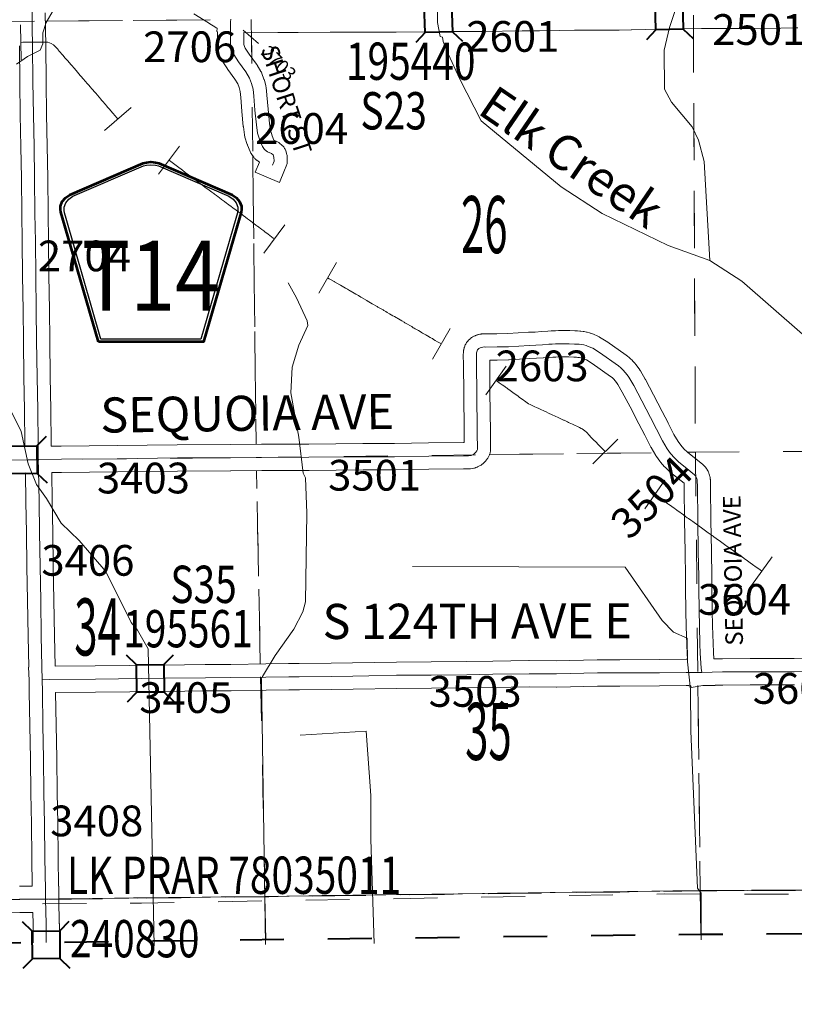
# Model space of a CAD drawing. Extents: x 4 to 48, y -39 to -5.
# Drawn here: x 30 to 31.8, y -34.1 to -31.8 of the extents above; entities that cross this region are included whole.
import ezdxf
from ezdxf.enums import TextEntityAlignment as Align

# ---------------------------------------------------------------- set-up
doc = ezdxf.new("R2010")
doc.units = ezdxf.units.MI
doc.header["$MEASUREMENT"] = 0
for name, pattern in [('DGN Style 1', [0.03005, 5e-05, -0.03]), ('DGN Style 2', [0.05, 0.03, -0.02]), ('DGN Style 7', [0.1, 0.045, -0.02, 0.015, -0.02])]:
    doc.linetypes.add(name, pattern=pattern)
for name, color, linetype, lineweight in [('tdCoClipBndry', 7, 'Continuous', 0), ('tdCoCoBndry', 1, 'DGN Style 7', 30), ('tdCoCoBndryPart', 1, 'DGN Style 7', 30), ('tdCoHydroRiver', 5, 'Continuous', 0), ('tdCoHydroTxtLg', 5, 'Continuous', 0), ('tdCoPipe', 7, 'Continuous', 13), ('tdCoSecRdNmbr', 1, 'Continuous', 13), ('tdCoSecRdTxt', 7, 'Continuous', 0), ('tdCoSecRteBand', 7, 'Continuous', 30), ('tdCoSecRteCL', 7, 'Continuous', 0), ('tdCoSectLine', 7, 'DGN Style 1', 13), ('tdCoSectLinePart', 7, 'DGN Style 1', 13), ('tdCoSectNmbr', 7, 'Continuous', 0), ('tdCoShieldCoRteHrd', 52, 'Continuous', 0), ('tdCoStrucSec', 7, 'Continuous', 40), ('tdCoStrucSecCoName', 7, 'Continuous', 0), ('tdCoStrucSecFHWANum', 7, 'Continuous', 0), ('tdCoSurfAsphalt', 2, 'Continuous', 0), ('tdCoSurfConc', 6, 'Continuous', 0), ('tdCoSurfEarth', 3, 'Continuous', 0), ('tdCoSurfGravel', 1, 'Continuous', 0), ('tdCoTwpBndryShd', 7, 'Continuous', 0), ('tdPICoBndry', 30, 'Continuous', 100)]:
    doc.layers.add(name, color=color, linetype=linetype, lineweight=lineweight)
doc.styles.add('Style-Century Gothic', font='GOTHIC.TTF')
doc.styles.add('Style-Trebuchet MS', font='trebucbd.ttf')
doc.styles.add('Style-Tw Cen MT', font='TCM_____.TTF')
doc.styles.add('Style-Tw Cen MT IF', font='TCMI____.TTF')

# ---------------------------------------------------------------- blocks, each defined once
blk = doc.blocks.new('Bridge-Small')
at = {"layer": 'tdCoStrucSec', "color": 7, "linetype": 'Continuous', "lineweight": 40}
for p, q in [((-0.0313, 0.0313), (-0.0534, 0.0534)), ((0.0313, 0.0313), (0.0534, 0.0534)), ((-0.0313, -0.0313), (-0.0534, -0.0534)), ((0.0313, -0.0313), (0.0534, -0.0534))]:
    blk.add_line(p, q, dxfattribs=at)
at = {"layer": 'tdCoStrucSec', "color": 7, "linetype": 'Continuous', "lineweight": 40, "flags": 128}
blk.add_lwpolyline([(-0.0313, 0.0313), (0.0313, 0.0313), (0.0313, -0.0313), (-0.0313, -0.0313), (-0.0313, 0.0313)], close=True, dxfattribs=at)
blk = doc.blocks.new('Shield_County_Route_14')
at = {"layer": 'tdCoShieldCoRteHrd', "color": 7, "linetype": 'Continuous', "lineweight": 53, "flags": 128}
blk.add_lwpolyline([(-0.1156, -0.1333), (-0.1975, 0.1496), (-0.2014, 0.1627), (-0.2021, 0.1686), (-0.2021, 0.1764), (-0.1979, 0.1867), (-0.1906, 0.1952), (-0.181, 0.2019), (-0.0138, 0.2742), (-0.0062, 0.2759), (0.0042, 0.2768), (0.0146, 0.2759), (0.0221, 0.2742), (0.1894, 0.2019), (0.199, 0.1952), (0.2063, 0.1867), (0.2105, 0.1764), (0.2105, 0.1686), (0.2098, 0.1627), (0.2059, 0.1496), (0.124, -0.1333), (-0.1156, -0.1333)], close=True, dxfattribs=at)
at = {"layer": 'tdCoShieldCoRteHrd', "color": 7, "linetype": 'Continuous', "lineweight": 30, "flags": 128}
blk.add_lwpolyline([(-0.1097, -0.127), (-0.1894, 0.1483), (-0.1932, 0.1609), (-0.1939, 0.1665), (-0.1939, 0.1741), (-0.1898, 0.184), (-0.1828, 0.1921), (-0.1736, 0.1985), (-0.013, 0.268), (-0.0058, 0.2695), (0.0042, 0.2704), (0.0142, 0.2695), (0.0214, 0.268), (0.182, 0.1985), (0.1912, 0.1921), (0.1982, 0.184), (0.2022, 0.1741), (0.2022, 0.1665), (0.2015, 0.1609), (0.1978, 0.1483), (0.1181, -0.127), (-0.1097, -0.127)], close=True, dxfattribs=at)
at = {"layer": 'tdCoShieldCoRteHrd', "color": 7, "linetype": 'Continuous', "lineweight": 0, "insert": (0.0042, -0.0624), "char_height": 0.16, "attachment_point": 8, "line_spacing_factor": 0.6, "style": 'Style-Trebuchet MS'}
blk.add_mtext('\\H1x;\\W0.84375;\\T1.010;T14', dxfattribs=at)

msp = doc.modelspace()

# ---------------------------------------------------------------- linework, layer by layer
at = {"layer": 'tdCoClipBndry', "color": 1, "linetype": 'DGN Style 2', "lineweight": 40, "flags": 128}
msp.add_lwpolyline([(13.7882, -34.0144), (10.8043, -34.0258), (8.9067, -34.0505), (8.8728, -34.045), (8.8427, -34.0283), (8.82, -34.0024), (8.8061, -33.9618), (8.7786, -32.9507), (8.7606, -31.938), (8.7623, -28.9238), (8.7711, -27.6142), (7.8298, -27.6303), (7.7958, -27.6217), (7.7668, -27.6018), (7.7465, -27.5732), (7.7369, -27.5305), (7.7394, -23.5304), (7.7341, -20.491), (7.7414, -15.4037), (7.7375, -11.4134), (7.7421, -9.4371), (7.7482, -9.4029), (7.7715, -9.3665), (7.7999, -9.3467), (7.8422, -9.3374), (9.8391, -9.3405), (10.788, -9.3347), (10.8474, -9.3407), (12.8317, -9.3487), (14.8062, -9.3371), (15.3044, -9.3424), (16.8072, -9.3377), (17.8022, -9.3398), (23.7961, -9.3147), (25.7991, -9.3117), (28.8023, -9.2915), (33.847, -9.2701), (34.8508, -9.2641), (35.8507, -9.25), (37.8546, -9.2318), (37.8889, -9.2376), (37.9191, -9.2547), (37.9458, -9.2889), (37.9555, -9.3311), (37.9757, -12.2875), (37.9777, -13.2891), (38.0132, -17.3431), (38.024, -20.3395), (38.0511, -24.3293), (38.0704, -26.3362), (38.0671, -27.2364), (38.4808, -27.2338), (38.5134, -27.2453), (38.5402, -27.2672), (38.5579, -27.297), (38.5639, -27.3223), (38.6005, -29.7211), (38.6225, -31.7217), (38.6288, -32.7192), (38.6482, -33.7196), (38.6395, -33.7623), (38.6199, -33.7913), (38.5835, -33.8151), (38.5491, -33.8215), (36.5375, -33.8386), (32.5968, -33.885), (31.5882, -33.8914), (28.6037, -33.9283), (25.9238, -33.951), (25.6367, -33.9456), (23.6316, -33.952), (22.6303, -33.9647), (18.6854, -33.9878), (15.684, -34.0174), (13.7882, -34.0144)], close=True, dxfattribs=at)
at = {"layer": 'tdCoCoBndry', "color": 1, "linetype": 'DGN Style 7', "lineweight": 30, "flags": 128}
msp.add_lwpolyline([(8.9054, -33.9505), (9.802, -33.9381), (10.8035, -33.9258), (11.7957, -33.923), (12.7915, -33.9204), (13.7881, -33.9144), (14.7846, -33.9187), (15.683, -33.9174), (16.683, -33.9053), (17.6803, -33.8978), (18.6846, -33.8878), (19.6853, -33.8821), (20.6893, -33.8739), (21.6311, -33.8694), (22.6297, -33.8648), (23.6308, -33.852), (24.6332, -33.8465), (25.6374, -33.8456), (25.8968, -33.8506), (25.9229, -33.8511), (26.6375, -33.8442), (27.6056, -33.835), (28.6029, -33.8283), (29.6025, -33.8167), (30.5956, -33.8046), (31.5873, -33.7915), (32.5956, -33.7851), (33.5448, -33.7751), (34.5314, -33.7634), (34.5569, -33.7632), (35.529, -33.7523), (35.5464, -33.752), (36.5365, -33.7387), (36.5466, -33.7386), (37.546, -33.7329), (38.5483, -33.7216)], dxfattribs=at)
at = {"layer": 'tdCoCoBndryPart', "color": 1, "linetype": 'DGN Style 7', "lineweight": 30, "flags": 128}
msp.add_lwpolyline([(30.1255, -33.8103), (30.5956, -33.8046), (31.5873, -33.7915), (32.0666, -33.7884)], dxfattribs=at)
at = {"layer": 'tdCoHydroRiver', "color": 5, "linetype": 'Continuous', "lineweight": 0, "flags": 128}
for points in [[(30.9878, -31.7049), (30.9886, -31.8138), (30.9951, -31.8454), (30.9998, -31.8469), (31.0015, -31.8564), (31.0127, -31.8847), (31.0399, -31.9429), (31.0879, -32.0373), (31.2704, -32.1876), (31.3639, -32.2486), (31.5144, -32.3218), (31.6093, -32.3559), (31.6822, -32.4028), (31.8203, -32.5234)], [(31.5452, -31.7391), (31.5174, -31.8246), (31.5051, -31.8767), (31.5057, -31.9651), (31.5217, -31.995), (31.5694, -32.0515), (31.5838, -32.0814), (31.5968, -32.1303), (31.6093, -32.3559)], [(30.0295, -31.9085), (30.0546, -31.891), (30.083, -31.8766), (30.0892, -31.8624), (30.089, -31.8371), (30.0967, -31.8134), (30.1186, -31.7769)], [(30.6484, -32.4064), (30.6675, -32.441), (30.6916, -32.4929), (30.6932, -32.504), (30.673, -32.5483), (30.6575, -32.5989), (30.6548, -32.6573), (30.6728, -32.7583), (30.6828, -32.8403), (30.6876, -32.8513), (30.6913, -32.9318), (30.6879, -33.1338), (30.6817, -33.156), (30.6615, -33.1956), (30.6192, -33.2558), (30.5896, -33.3034), (30.588, -33.3081), (30.5971, -33.9144)], [(30.3432, -33.9172), (30.3295, -33.2404), (30.3054, -33.1979), (30.291, -33.1806), (30.2331, -33.0642), (30.1724, -32.9936), (30.1311, -32.9544), (30.0976, -32.8978), (30.0753, -32.8664), (30.056, -32.8191), (30.0397, -32.7451), (30.0173, -32.6994)], [(31.5898, -33.9036), (31.5893, -33.7972), (31.5813, -33.7862), (31.5659, -33.428), (31.5652, -33.3333), (31.5585, -33.2702), (31.5581, -33.2165), (31.5265, -33.2025), (31.501, -33.1758), (31.4166, -33.0548), (30.932, -33.0533)], [(30.8441, -33.9117), (30.8368, -33.674), (30.8365, -33.5746), (30.8264, -33.428), (30.6757, -33.437)]]:
    msp.add_lwpolyline(points, dxfattribs=at)
at = {"layer": 'tdCoPipe', "color": 7, "linetype": 'Continuous', "lineweight": 0}
for p, q in [((30.0381, -31.8186), (30.0397, -31.8987)), ((30.2908, -32.0073), (30.2299, -32.0594)), ((30.401, -32.0951), (30.3528, -32.1592)), ((30.6411, -32.2745), (30.5933, -32.3388)), ((30.7583, -32.3603), (30.7183, -32.4298)), ((31.0175, -32.511), (30.9776, -32.5806)), ((31.1454, -32.5962), (31.099, -32.6616)), ((31.3994, -32.7627), (31.3427, -32.8193)), ((31.5072, -32.8559), (31.4612, -32.9216)), ((31.7513, -33.031), (31.7045, -33.0961))]:
    msp.add_line(p, q, dxfattribs=at)
at = {"layer": 'tdCoPipe', "color": 7, "linetype": 'Continuous', "lineweight": 0, "flags": 128}
for points in [[(30.2604, -32.0334), (30.2602, -32.0332), (30.258, -32.0308), (30.2541, -32.0262), (30.2492, -32.0204), (30.2483, -32.0194), (30.241, -32.0107), (30.2401, -32.0096), (30.2378, -32.007), (30.2345, -32.0033), (30.2319, -32.0001), (30.2306, -31.9987), (30.2266, -31.9941), (30.2233, -31.9902), (30.2217, -31.9883), (30.2178, -31.9839), (30.2136, -31.9789), (30.2098, -31.9745), (30.2056, -31.9698), (30.2037, -31.9677), (30.2014, -31.9648), (30.1969, -31.9598), (30.1941, -31.9564), (30.1929, -31.955), (30.1845, -31.9454), (30.1836, -31.9443), (30.1747, -31.934), (30.165, -31.9227), (30.1605, -31.9175), (30.1553, -31.9114), (30.1536, -31.9096), (30.1453, -31.9001), (30.144, -31.8986), (30.1396, -31.8936), (30.1357, -31.889), (30.1261, -31.8777), (30.1251, -31.8765), (30.1226, -31.8736), (30.1196, -31.8704), (30.114, -31.8647), (30.1081, -31.8614), (30.1011, -31.8585), (30.0938, -31.858), (30.0794, -31.8582), (30.0646, -31.8584), (30.0499, -31.8585), (30.044, -31.8586), (30.0389, -31.8587)], [(30.6172, -32.3067), (30.6144, -32.3046), (30.6028, -32.2959), (30.5956, -32.2905), (30.5929, -32.2884), (30.5881, -32.2849), (30.5846, -32.2821), (30.5824, -32.2805), (30.5808, -32.2793), (30.5794, -32.2784), (30.5749, -32.2749), (30.5705, -32.2715), (30.569, -32.2705), (30.5662, -32.2684), (30.5602, -32.264), (30.5578, -32.2621), (30.5561, -32.2608), (30.551, -32.2573), (30.5459, -32.2534), (30.5441, -32.252), (30.538, -32.2475), (30.5357, -32.2456), (30.5299, -32.2413), (30.5268, -32.239), (30.5253, -32.2379), (30.5225, -32.2357), (30.5186, -32.2327), (30.5133, -32.2289), (30.5105, -32.2268), (30.508, -32.2249), (30.503, -32.2212), (30.4964, -32.2164), (30.491, -32.2124), (30.489, -32.2109), (30.4852, -32.208), (30.4804, -32.2045), (30.4787, -32.2032), (30.4743, -32.1999), (30.4683, -32.1954), (30.4586, -32.1883), (30.4547, -32.1853), (30.4505, -32.1821), (30.4467, -32.1792), (30.4387, -32.1733), (30.4356, -32.1708), (30.4337, -32.1696), (30.431, -32.1676), (30.4235, -32.162), (30.4217, -32.1607), (30.4141, -32.155), (30.4129, -32.1542), (30.4036, -32.1471), (30.4021, -32.1462), (30.3933, -32.1394), (30.3902, -32.1371), (30.3783, -32.1282), (30.3769, -32.1271)], [(30.9975, -32.5458), (30.9934, -32.5434), (30.9902, -32.5416), (30.9888, -32.5408), (30.9838, -32.5378), (30.9798, -32.5355), (30.977, -32.5338), (30.9753, -32.5329), (30.9719, -32.5309), (30.9658, -32.5273), (30.9643, -32.5264), (30.962, -32.5251), (30.9549, -32.521), (30.9524, -32.5197), (30.9514, -32.5188), (30.9453, -32.5153), (30.9423, -32.5137), (30.9397, -32.5121), (30.9381, -32.5112), (30.9355, -32.5097), (30.9336, -32.5088), (30.9303, -32.5065), (30.9269, -32.5048), (30.919, -32.5001), (30.9147, -32.4975), (30.9125, -32.4964), (30.9074, -32.4933), (30.9037, -32.4912), (30.8907, -32.4837), (30.8872, -32.4815), (30.8794, -32.477), (30.8743, -32.4741), (30.8712, -32.4722), (30.8664, -32.4695), (30.8649, -32.4685), (30.8586, -32.4649), (30.853, -32.4617), (30.8514, -32.4607), (30.8398, -32.4541), (30.8287, -32.4476), (30.8276, -32.4469), (30.8153, -32.4397), (30.8142, -32.4391), (30.8084, -32.4358), (30.8023, -32.4323), (30.7988, -32.4302), (30.7896, -32.4247), (30.7883, -32.424), (30.7835, -32.4213), (30.7789, -32.4187), (30.7676, -32.4121), (30.7661, -32.4112), (30.7542, -32.4045), (30.7531, -32.4037), (30.7465, -32.3999), (30.7422, -32.3973), (30.7383, -32.395)], [(31.3711, -32.791), (31.3678, -32.7877), (31.3621, -32.7821), (31.3572, -32.7771), (31.3565, -32.7764), (31.3487, -32.7685), (31.3458, -32.7655), (31.3413, -32.761), (31.3384, -32.7579), (31.3353, -32.7547), (31.328, -32.7471), (31.3248, -32.744), (31.3187, -32.7395), (31.3162, -32.7382), (31.312, -32.7359), (31.3063, -32.7333), (31.3028, -32.7317), (31.2993, -32.7301), (31.2962, -32.7287), (31.2891, -32.7254), (31.2874, -32.7246), (31.2848, -32.7234), (31.2801, -32.7213), (31.2771, -32.7198), (31.2757, -32.7192), (31.2637, -32.7136), (31.2501, -32.7074), (31.2417, -32.7035), (31.2366, -32.7009), (31.2314, -32.6983), (31.2241, -32.695), (31.2198, -32.6931), (31.2142, -32.6905), (31.2106, -32.6888), (31.2077, -32.6875), (31.1997, -32.6838), (31.1964, -32.6821), (31.1898, -32.6776), (31.1872, -32.6757), (31.1848, -32.674), (31.1749, -32.6668), (31.1728, -32.6652), (31.1607, -32.6566), (31.1516, -32.6499), (31.1499, -32.6487), (31.1488, -32.6479), (31.1473, -32.6468), (31.1457, -32.6457), (31.1441, -32.6446), (31.1422, -32.6431), (31.1385, -32.6405), (31.1374, -32.6397), (31.1362, -32.6388), (31.1339, -32.6372), (31.1295, -32.6341), (31.1257, -32.6314), (31.1222, -32.6289)], [(31.7279, -33.0636), (31.7242, -33.0609), (31.712, -33.0522), (31.71, -33.0508), (31.6979, -33.0421), (31.6949, -33.0398), (31.6879, -33.0349), (31.6829, -33.0313), (31.6787, -33.0282), (31.6665, -33.0196), (31.6635, -33.0174), (31.6513, -33.0086), (31.6429, -33.0025), (31.6307, -32.9938), (31.629, -32.9926), (31.6185, -32.985), (31.617, -32.9839), (31.6057, -32.9759), (31.5936, -32.9672), (31.5821, -32.9591), (31.5703, -32.9504), (31.5664, -32.9477), (31.5611, -32.9438), (31.5581, -32.9417), (31.5542, -32.9389), (31.5492, -32.9354), (31.5441, -32.9317), (31.542, -32.9302), (31.5338, -32.9243), (31.5302, -32.9217), (31.5284, -32.9204), (31.5174, -32.9124), (31.5162, -32.9115), (31.5139, -32.9099), (31.5017, -32.9014), (31.4986, -32.8989), (31.4866, -32.8904), (31.4842, -32.8887)]]:
    msp.add_lwpolyline(points, dxfattribs=at)
at = {"layer": 'tdCoSecRdNmbr', "color": 7, "linetype": 'Continuous', "lineweight": 0}
msp.add_line((30.5812, -31.8615), (30.5461, -31.8308), dxfattribs=at)
at = {"layer": 'tdCoSecRteBand', "color": 7, "linetype": 'Continuous', "lineweight": 0, "flags": 128}
for points in [[(30.095, -31.7914), (30.096, -31.8659), (30.096, -31.866), (30.0969, -31.9486), (30.098, -32.0232), (30.0993, -32.0953), (30.0993, -32.0954), (30.1005, -32.1675), (30.1005, -32.1676), (30.1013, -32.2481), (30.1024, -32.3117), (30.1024, -32.3118), (30.1034, -32.3898), (30.1034, -32.3898), (30.1042, -32.4682), (30.1051, -32.538), (30.1064, -32.6207), (30.1064, -32.6207), (30.1076, -32.6954), (30.1076, -32.6955), (30.1084, -32.7728), (30.1085, -32.7788), (30.1086, -32.7789), (30.1312, -32.7786), (30.1313, -32.7786), (30.2588, -32.7773), (30.3955, -32.7755), (30.3958, -32.7755), (30.517, -32.7753), (30.5875, -32.7744), (30.5878, -32.7744), (30.6957, -32.7741), (30.8188, -32.773), (30.819, -32.773), (30.8907, -32.7728), (30.9683, -32.7715), (30.9684, -32.7715), (31.048, -32.7706), (31.0483, -32.7706), (31.0493, -32.7706), (31.0495, -32.7706), (31.0493, -32.7476), (31.0484, -32.6559), (31.0484, -32.6558), (31.048, -32.5957), (31.0476, -32.5685), (31.0476, -32.5681), (31.0477, -32.5666), (31.0478, -32.5643), (31.0478, -32.5638), (31.048, -32.5619), (31.0483, -32.56), (31.0484, -32.5596), (31.0489, -32.5574), (31.0492, -32.5558), (31.0498, -32.554), (31.0502, -32.5529), (31.051, -32.5508), (31.0513, -32.55), (31.0521, -32.5482), (31.053, -32.5465), (31.053, -32.5465), (31.0542, -32.5445), (31.0552, -32.5429), (31.0563, -32.5413), (31.0569, -32.5406), (31.0583, -32.5389), (31.059, -32.538), (31.0604, -32.5366), (31.0616, -32.5355), (31.0632, -32.5339), (31.0635, -32.5337), (31.065, -32.5325), (31.0666, -32.5314), (31.0682, -32.5303), (31.0688, -32.53), (31.0715, -32.5285), (31.0727, -32.5279), (31.0745, -32.5271), (31.0753, -32.5268), (31.0782, -32.5257), (31.0792, -32.5253), (31.0811, -32.5247), (31.0821, -32.5245), (31.0851, -32.5238), (31.086, -32.5236), (31.088, -32.5233), (31.0892, -32.5231), (31.0923, -32.5228), (31.093, -32.5228), (31.095, -32.5227), (31.0964, -32.5228), (31.0987, -32.5229), (31.1242, -32.5227), (31.149, -32.5223), (31.196, -32.5193), (31.1967, -32.5193), (31.2113, -32.5187), (31.2256, -32.5178), (31.2401, -32.5166), (31.2404, -32.5166), (31.2479, -32.5161), (31.2481, -32.5161), (31.2488, -32.516), (31.2563, -32.5157), (31.2573, -32.5157), (31.2645, -32.5156), (31.2762, -32.5154), (31.2769, -32.5153), (31.2774, -32.5153), (31.2893, -32.5155), (31.2905, -32.5156), (31.3016, -32.5162), (31.3061, -32.5162), (31.3062, -32.5162), (31.3081, -32.5162), (31.3134, -32.5166), (31.3135, -32.5166), (31.3155, -32.5167), (31.3208, -32.5174), (31.3208, -32.5174), (31.3227, -32.5178), (31.3228, -32.5178), (31.3281, -32.5188), (31.3299, -32.5193), (31.33, -32.5193), (31.3352, -32.5207), (31.337, -32.5213), (31.3372, -32.5213), (31.3423, -32.5231), (31.3439, -32.5237), (31.3444, -32.5239), (31.3544, -32.5283), (31.3557, -32.5289), (31.3574, -32.5298), (31.3581, -32.5302), (31.3734, -32.5396), (31.3744, -32.5402), (31.375, -32.5406), (31.4188, -32.5714), (31.4198, -32.5721), (31.421, -32.573), (31.4263, -32.5776), (31.4267, -32.5779), (31.4278, -32.5789), (31.4329, -32.5838), (31.4332, -32.5842), (31.4342, -32.5853), (31.439, -32.5905), (31.4392, -32.5908), (31.4402, -32.592), (31.4446, -32.5976), (31.4449, -32.5979), (31.4458, -32.5992), (31.4498, -32.605), (31.45, -32.6053), (31.451, -32.6069), (31.4511, -32.6071), (31.4619, -32.6261), (31.4624, -32.6269), (31.4807, -32.6615), (31.4808, -32.6617), (31.5006, -32.6999), (31.5143, -32.7256), (31.5146, -32.7263), (31.5275, -32.7521), (31.5371, -32.7682), (31.5433, -32.7766), (31.5504, -32.7847), (31.5587, -32.7924), (31.5935, -32.8207), (31.5944, -32.8215), (31.5958, -32.8228), (31.5972, -32.8242), (31.5978, -32.8249), (31.5999, -32.8275), (31.6005, -32.8283), (31.6016, -32.8299), (31.6023, -32.831), (31.604, -32.8338), (31.6044, -32.8344), (31.6053, -32.8361), (31.606, -32.8376), (31.6073, -32.8406), (31.6074, -32.8409), (31.6081, -32.8428), (31.6087, -32.8446), (31.6095, -32.8478), (31.6095, -32.8478), (31.61, -32.8497), (31.6103, -32.8517), (31.6105, -32.8536), (31.6106, -32.8547), (31.6111, -32.8724), (31.6111, -32.873), (31.612, -32.9471), (31.6129, -33.019), (31.614, -33.0755), (31.614, -33.0761), (31.614, -33.1024), (31.6149, -33.1529), (31.6156, -33.188), (31.6167, -33.228), (31.6174, -33.2492), (31.6182, -33.2636), (31.638, -33.2633), (31.6382, -33.2632), (31.701, -33.2626), (31.7013, -33.2626), (31.8017, -33.2626), (31.8617, -33.2621)], [(30.6284, -32.1779), (30.5732, -32.1546), (30.5828, -32.1317), (30.577, -32.1275), (30.5764, -32.127), (30.5749, -32.1258), (30.5734, -32.1244), (30.5721, -32.123), (30.5709, -32.1215), (30.5701, -32.1205), (30.5651, -32.1133), (30.5646, -32.1127), (30.5636, -32.111), (30.5627, -32.1093), (30.5618, -32.1075), (30.5617, -32.1072), (30.556, -32.093), (30.5554, -32.0915), (30.5553, -32.0911), (30.55, -32.0748), (30.5496, -32.0733), (30.5491, -32.0713), (30.5488, -32.0696), (30.5463, -32.0511), (30.5463, -32.051), (30.5461, -32.0501), (30.5428, -32.0163), (30.5427, -32.0155), (30.5404, -31.9844), (30.5388, -31.9705), (30.5365, -31.9617), (30.5334, -31.9532), (30.527, -31.9426), (30.5109, -31.9206), (30.5101, -31.9196), (30.51, -31.9193), (30.4992, -31.9028), (30.4983, -31.9014), (30.4974, -31.8996), (30.4971, -31.8992), (30.4935, -31.8915), (30.4929, -31.8902), (30.4923, -31.8884), (30.492, -31.8877), (30.4906, -31.883), (30.4902, -31.8818), (30.4899, -31.8806), (30.4889, -31.8758), (30.4887, -31.8751), (30.4884, -31.8734), (30.4877, -31.8685), (30.4877, -31.8683), (30.4875, -31.8663), (30.4875, -31.8661), (30.4872, -31.8612), (30.4872, -31.8595), (30.4872, -31.8587), (30.4873, -31.8542), (30.4872, -31.8344), (30.4861, -31.8343), (30.4864, -31.8263), (30.4862, -31.8262), (30.4844, -31.8253), (30.4837, -31.8248), (30.4673, -31.8147), (30.4672, -31.8146), (30.4333, -31.7934)], [(31.8099, -31.8254), (31.8016, -31.8256), (31.8012, -31.8256), (31.7708, -31.8261), (31.7708, -31.8261), (31.7028, -31.8271), (31.7028, -31.8271), (31.6825, -31.8274), (31.6821, -31.8274), (31.682, -31.8274), (31.5902, -31.8269), (31.5397, -31.8276), (31.4931, -31.8289), (31.4931, -31.8289), (31.4306, -31.8305), (31.4301, -31.8305), (31.4024, -31.8308), (31.4022, -31.8308), (31.3634, -31.8309), (31.3012, -31.8313), (31.2674, -31.832), (31.2672, -31.832), (31.2209, -31.8326), (31.2205, -31.8326), (31.1817, -31.8326), (31.091, -31.8338), (31.0906, -31.8338), (31.0905, -31.8338), (31.0454, -31.8337), (31.0028, -31.8338), (30.9841, -31.8344), (30.984, -31.8344), (30.9617, -31.835), (30.9611, -31.835), (30.8949, -31.8355), (30.8947, -31.8355), (30.8554, -31.8355), (30.7852, -31.8358), (30.7851, -31.8358), (30.785, -31.8358), (30.7442, -31.8357), (30.6711, -31.836), (30.625, -31.8365), (30.6247, -31.8365), (30.5647, -31.8367), (30.5646, -31.8367), (30.5644, -31.8367), (30.5472, -31.8365), (30.5473, -31.8545), (30.5473, -31.8546), (30.5473, -31.8553), (30.5472, -31.859), (30.5473, -31.8614), (30.5477, -31.8639), (30.5482, -31.8662), (30.5487, -31.8678), (30.5505, -31.8717), (30.5597, -31.8858), (30.5762, -31.9082), (30.577, -31.9093), (30.5778, -31.9106), (30.5863, -31.9248), (30.5865, -31.9252), (30.5874, -31.9269), (30.5882, -31.9287), (30.5886, -31.9297), (30.5933, -31.9422), (30.5936, -31.9431), (30.5942, -31.9449), (30.5942, -31.9452), (30.5974, -31.9575), (30.5978, -31.9592), (30.5981, -31.9611), (30.5982, -31.9616), (30.6001, -31.9781), (30.6002, -31.9793), (30.6025, -32.0107), (30.6058, -32.0435), (30.6079, -32.0588), (30.6121, -32.0716), (30.6161, -32.0816), (30.6163, -32.0819), (30.6166, -32.0821), (30.6224, -32.0846), (30.6238, -32.0852), (30.6256, -32.0861), (30.6272, -32.0872), (30.6288, -32.0883), (30.6298, -32.0891), (30.6336, -32.0923), (30.6341, -32.0928), (30.6356, -32.0941), (30.6369, -32.0955), (30.6382, -32.097), (30.6393, -32.0986), (30.6403, -32.1003), (30.6413, -32.102), (30.6421, -32.1038), (30.6428, -32.1057), (30.6428, -32.1058), (30.6445, -32.1109), (30.645, -32.1126), (30.6455, -32.1145), (30.6458, -32.1165), (30.646, -32.1184), (30.646, -32.1189), (30.6465, -32.1276), (30.6465, -32.1291), (30.6464, -32.1311), (30.6462, -32.133), (30.6459, -32.1349), (30.6455, -32.1369), (30.6449, -32.1387), (30.6442, -32.1406), (30.6441, -32.1408), (30.6401, -32.1503), (30.6284, -32.1779)], [(29.9276, -32.7812), (30.0486, -32.7798), (30.0484, -32.7738), (30.0484, -32.7736), (30.0476, -32.6963), (30.0464, -32.6217), (30.0451, -32.5389), (30.0451, -32.5388), (30.0442, -32.4689), (30.0442, -32.4689), (30.0434, -32.3905), (30.0424, -32.3126), (30.0414, -32.249), (30.0413, -32.2488), (30.0405, -32.1683), (30.0393, -32.0964), (30.038, -32.0242), (30.038, -32.0242), (30.0369, -31.9495), (30.0369, -31.9494), (30.036, -31.8666)], [(30.1172, -33.2802), (30.209, -33.2793), (30.3651, -33.2777), (30.4594, -33.2764), (30.4595, -33.2764), (30.5177, -33.2759), (30.5974, -33.2748), (30.5975, -33.2748), (30.6492, -33.2741), (30.6496, -33.2741), (30.6735, -33.2741), (30.7463, -33.2733), (30.7953, -33.2725), (30.8951, -33.2707), (30.8955, -33.2707), (30.9745, -33.2702), (31.0553, -33.2696), (31.1145, -33.2686), (31.1146, -33.2686), (31.1972, -33.2675), (31.1977, -33.2675), (31.1978, -33.2675), (31.2595, -33.2678), (31.3524, -33.2655), (31.353, -33.2655), (31.4039, -33.2654), (31.4943, -33.2649), (31.5552, -33.2644), (31.5553, -33.2644), (31.5582, -33.2644), (31.5575, -33.2523), (31.5575, -33.2516), (31.5567, -33.2299), (31.5567, -33.2297), (31.5556, -33.1895), (31.5556, -33.1893), (31.5549, -33.1541), (31.5549, -33.154), (31.554, -33.1032), (31.554, -33.1026), (31.554, -33.0763), (31.5529, -33.02), (31.5529, -33.0198), (31.552, -32.9478), (31.552, -32.9478), (31.5511, -32.874), (31.5508, -32.8633), (31.5201, -32.8384), (31.5192, -32.8376), (31.5186, -32.8371), (31.5084, -32.8277), (31.5076, -32.8269), (31.5063, -32.8255), (31.4973, -32.8152), (31.496, -32.8136), (31.4956, -32.813), (31.4878, -32.8024), (31.4871, -32.8014), (31.4862, -32.8), (31.4754, -32.7818), (31.4752, -32.7814), (31.4743, -32.7799), (31.4611, -32.7534), (31.4476, -32.7279), (31.4474, -32.7276), (31.4276, -32.6894), (31.4096, -32.6554), (31.3996, -32.6379), (31.3969, -32.6339), (31.3938, -32.63), (31.3904, -32.6262), (31.3867, -32.6227), (31.3832, -32.6197), (31.3413, -32.5903), (31.3285, -32.5824), (31.3215, -32.5794), (31.3185, -32.5783), (31.3153, -32.5775), (31.312, -32.5768), (31.3087, -32.5764), (31.3053, -32.5762), (31.3009, -32.5762), (31.3008, -32.5762), (31.2992, -32.5761), (31.2878, -32.5755), (31.2771, -32.5753), (31.2657, -32.5756), (31.2652, -32.5756), (31.2582, -32.5757), (31.2517, -32.576), (31.2449, -32.5764), (31.2302, -32.5777), (31.2297, -32.5777), (31.2295, -32.5777), (31.2146, -32.5786), (31.214, -32.5786), (31.1995, -32.5792), (31.1521, -32.5823), (31.1506, -32.5823), (31.1249, -32.5827), (31.1247, -32.5827), (31.1078, -32.5828), (31.108, -32.595), (31.108, -32.5952), (31.1084, -32.6553), (31.1093, -32.747), (31.1093, -32.747), (31.1096, -32.7864), (31.1096, -32.7867), (31.1096, -32.7887), (31.1094, -32.7906), (31.1091, -32.7926), (31.1086, -32.7945), (31.108, -32.7963), (31.1073, -32.7982), (31.1065, -32.8), (31.1065, -32.8001), (31.105, -32.8031), (31.1041, -32.8047), (31.1031, -32.8063), (31.1027, -32.8069), (31.1008, -32.8096), (31.1, -32.8107), (31.0988, -32.8122), (31.098, -32.813), (31.0957, -32.8154), (31.0952, -32.816), (31.0937, -32.8174), (31.0925, -32.8184), (31.0899, -32.8205), (31.0896, -32.8207), (31.088, -32.8218), (31.0863, -32.8228), (31.0862, -32.8229), (31.0833, -32.8246), (31.0817, -32.8254), (31.0799, -32.8262), (31.0793, -32.8265), (31.0762, -32.8277), (31.075, -32.8281), (31.0731, -32.8287), (31.0712, -32.8291), (31.0695, -32.8294), (31.0638, -32.8302), (31.0636, -32.8302), (31.0617, -32.8304), (31.0613, -32.8305), (31.0556, -32.8308), (31.054, -32.8308), (31.0531, -32.8308), (31.048, -32.8306), (30.9692, -32.8315), (30.8915, -32.8328), (30.8911, -32.8328), (30.8192, -32.833), (30.6961, -32.8341), (30.696, -32.8341), (30.5882, -32.8344), (30.5176, -32.8353), (30.5172, -32.8353), (30.3961, -32.8355), (30.2595, -32.8373), (30.2594, -32.8373), (30.132, -32.8386), (30.1097, -32.8389), (30.1109, -32.9044), (30.1109, -32.9044), (30.112, -32.9753), (30.112, -32.9754), (30.1131, -33.0524), (30.1147, -33.1297), (30.1147, -33.1299), (30.1158, -33.2107), (30.1172, -33.2802)], [(30.0362, -33.7813), (30.0652, -33.7812), (30.0642, -33.7169), (30.0642, -33.7167), (30.0633, -33.6392), (30.062, -33.5697), (30.062, -33.5696), (30.0609, -33.4909), (30.0596, -33.4157), (30.0596, -33.4156), (30.0584, -33.3386), (30.0579, -33.3119), (30.0566, -33.2823), (30.0573, -33.2822), (30.0573, -33.282), (30.0558, -33.2118), (30.0558, -33.2116), (30.0547, -33.1308), (30.0531, -33.0535), (30.0531, -33.0533), (30.0521, -32.9762), (30.0509, -32.9054), (30.0497, -32.8399), (30.0496, -32.8399), (30.0496, -32.8398), (29.9282, -32.8412)], [(31.8021, -33.3226), (31.8018, -33.3226), (31.7015, -33.3226), (31.639, -33.3232), (31.6213, -33.3236), (31.6213, -33.3239), (31.5938, -33.3241), (31.5667, -33.3289), (31.566, -33.3246), (31.5616, -33.3247), (31.5616, -33.3243), (31.5557, -33.3244), (31.4947, -33.3249), (31.4946, -33.3249), (31.4042, -33.3254), (31.4041, -33.3254), (31.3535, -33.3255), (31.2605, -33.3278), (31.2598, -33.3278), (31.2596, -33.3278), (31.1978, -33.3275), (31.1155, -33.3286), (31.0562, -33.3296), (31.0559, -33.3296), (30.9749, -33.3302), (30.9749, -33.3302), (30.896, -33.3307), (30.7963, -33.3325), (30.7963, -33.3325), (30.7472, -33.3333), (30.747, -33.3333), (30.674, -33.3341), (30.6736, -33.3341), (30.6498, -33.3341), (30.5983, -33.3348), (30.5184, -33.3359), (30.5183, -33.3359), (30.4601, -33.3364), (30.3659, -33.3377), (30.3658, -33.3377), (30.2096, -33.3393), (30.2096, -33.3393), (30.1185, -33.3402), (30.1185, -33.3404), (30.1185, -33.3404), (30.1196, -33.4147), (30.1209, -33.4899), (30.1209, -33.49), (30.122, -33.5686), (30.1233, -33.6381), (30.1233, -33.6384), (30.1242, -33.716), (30.1252, -33.7811), (30.1258, -33.7811), (30.1258, -33.8108), (30.1269, -33.8663), (30.127, -33.8668), (30.1271, -33.9077), (30.1271, -33.9095)], [(30.0671, -33.9102), (30.0671, -33.9083), (30.0671, -33.9081), (30.067, -33.8672), (30.0664, -33.8417), (30.0664, -33.8412), (30.0366, -33.8413), (29.908, -33.8433), (29.9078, -33.8433), (29.7576, -33.8446), (29.6337, -33.8463), (29.6358, -33.9156)]]:
    msp.add_lwpolyline(points, dxfattribs=at)
at = {"layer": 'tdCoSecRteCL', "color": 7, "linetype": 'Continuous', "lineweight": 13, "flags": 128}
for points in [[(30.0654, -31.8251), (30.065, -31.7918), (30.0641, -31.7187), (30.0637, -31.6336), (30.063, -31.5629), (30.0629, -31.5523)], [(30.6125, -32.1386), (30.6165, -32.1291), (30.6161, -32.1204), (30.6144, -32.1153), (30.6106, -32.1121), (30.6016, -32.1083), (30.5947, -32.1032), (30.5896, -32.096), (30.5838, -32.0818), (30.5785, -32.0655), (30.576, -32.047), (30.5726, -32.0133), (30.5703, -31.9815), (30.5684, -31.965), (30.5652, -31.9527), (30.5605, -31.9402), (30.552, -31.926), (30.5351, -31.9029), (30.5243, -31.8864), (30.5207, -31.8787), (30.5192, -31.874), (30.5181, -31.8692), (30.5174, -31.8644), (30.5172, -31.8595), (30.5173, -31.8546), (30.5172, -31.8123), (30.5175, -31.8058)], [(30.0958, -33.8111), (30.0954, -33.7887), (30.0942, -33.7164), (30.0933, -33.6387), (30.092, -33.5691), (30.0909, -33.4904), (30.0896, -33.4152), (30.0884, -33.3381), (30.0879, -33.311), (30.0873, -33.2814), (30.0858, -33.2112), (30.0847, -33.1303), (30.0831, -33.0529), (30.0821, -32.9758), (30.0809, -32.9049), (30.0796, -32.8329), (30.0791, -32.8094), (30.0784, -32.7733), (30.0776, -32.6959), (30.0764, -32.6212), (30.0751, -32.5384), (30.0742, -32.4686), (30.0734, -32.3902), (30.0724, -32.3122), (30.0713, -32.2485), (30.0705, -32.1679), (30.0693, -32.0959), (30.068, -32.0237), (30.0669, -31.949), (30.066, -31.8663), (30.0654, -31.8251)], [(30.0791, -32.8094), (30.1316, -32.8086), (30.2591, -32.8073), (30.3959, -32.8055), (30.5172, -32.8053), (30.5879, -32.8044), (30.6959, -32.8041), (30.819, -32.803), (30.891, -32.8028), (30.9688, -32.8015), (31.0483, -32.8006), (31.054, -32.8008), (31.0597, -32.8005), (31.0653, -32.7997), (31.0684, -32.7985), (31.0713, -32.7969), (31.0739, -32.7948), (31.0762, -32.7924), (31.0781, -32.7897), (31.0796, -32.7867), (31.0793, -32.7473), (31.0784, -32.6556), (31.078, -32.5954), (31.0776, -32.5681), (31.0778, -32.5658), (31.0782, -32.5636), (31.079, -32.5615), (31.0801, -32.5596), (31.0816, -32.5578), (31.0832, -32.5563), (31.086, -32.5548), (31.0889, -32.5537), (31.0919, -32.553), (31.095, -32.5527), (31.0981, -32.5529), (31.1245, -32.5527), (31.1502, -32.5523), (31.1979, -32.5492), (31.2128, -32.5487), (31.2277, -32.5478), (31.2426, -32.5465), (31.25, -32.546), (31.2575, -32.5457), (31.265, -32.5456), (31.2769, -32.5453), (31.2889, -32.5455), (31.3008, -32.5462), (31.3062, -32.5462), (31.3116, -32.5465), (31.3169, -32.5472), (31.3222, -32.5482), (31.3274, -32.5497), (31.3324, -32.5514), (31.3424, -32.5558), (31.3578, -32.5652), (31.4015, -32.5959), (31.4069, -32.6005), (31.412, -32.6054), (31.4167, -32.6106), (31.4211, -32.6161), (31.425, -32.6219), (31.4359, -32.6409), (31.4542, -32.6755), (31.4741, -32.7138), (31.4878, -32.7397), (31.5012, -32.7664), (31.512, -32.7847), (31.5198, -32.7954), (31.5288, -32.8057), (31.539, -32.8151), (31.5534, -32.8268), (31.5746, -32.844), (31.5767, -32.8466), (31.5784, -32.8494), (31.5797, -32.8524), (31.5806, -32.8556), (31.5811, -32.8733), (31.582, -32.9475), (31.5829, -33.0194), (31.584, -33.0761), (31.584, -33.1026), (31.5849, -33.1535), (31.5856, -33.1887), (31.5867, -33.2289), (31.5874, -33.2506), (31.5894, -33.2849), (31.5911, -33.2941)], [(29.3338, -32.8181), (29.3405, -32.8175), (29.3709, -32.8167), (29.5186, -32.8159), (29.6101, -32.8146), (29.7459, -32.8125), (29.8611, -32.8116), (29.9279, -32.8112), (30.0563, -32.8098), (30.0791, -32.8094)], [(30.0879, -33.311), (30.1036, -33.3103), (30.2093, -33.3093), (30.3655, -33.3077), (30.4598, -33.3064), (30.518, -33.3059), (30.5979, -33.3048), (30.6496, -33.3041), (30.6736, -33.3041), (30.7467, -33.3033), (30.7958, -33.3025), (30.8322, -33.3019), (30.8956, -33.3007), (30.9747, -33.3002), (31.0557, -33.2996), (31.115, -33.2986), (31.1977, -33.2975), (31.2598, -33.2978), (31.3531, -33.2955), (31.404, -33.2954), (31.4945, -33.2949), (31.5555, -33.2944), (31.5911, -33.2941), (31.6386, -33.2932), (31.7013, -33.2926), (31.8018, -33.2926), (31.862, -33.2921)], [(29.1117, -33.8222), (29.1732, -33.8209), (29.2446, -33.8202), (29.3176, -33.8198), (29.3849, -33.8189), (29.4191, -33.8186), (29.4764, -33.8182), (29.5598, -33.8173), (29.5978, -33.8168), (29.6028, -33.8167), (29.7573, -33.8146), (29.9076, -33.8133), (30.0363, -33.8113), (30.0734, -33.8111), (30.0958, -33.8111)], [(30.0971, -33.9099), (30.0971, -33.9079), (30.097, -33.8669), (30.0958, -33.8111)]]:
    msp.add_lwpolyline(points, dxfattribs=at)
at = {"layer": 'tdCoSectLine', "color": 7, "linetype": 'DGN Style 1', "lineweight": 0, "flags": 128}
for points in [[(29.5707, -31.8144), (30.5643, -31.8066)], [(30.5643, -31.8066), (30.5756, -32.8046)], [(31.5718, -31.7971), (31.5765, -32.7924)], [(30.5756, -32.8046), (31.5765, -32.7924)], [(31.5765, -32.7924), (32.5864, -32.7867)], [(31.5765, -32.7924), (31.5873, -33.7915)], [(29.5804, -32.815), (30.5756, -32.8046)], [(30.5956, -33.8046), (30.5756, -32.8046)], [(31.5873, -33.7915), (32.5956, -33.7851)], [(29.6025, -33.8167), (30.5956, -33.8046)], [(30.5956, -33.8046), (31.5873, -33.7915)], [(30.5956, -33.8046), (30.5975, -33.9037)], [(31.5873, -33.7915), (31.5888, -33.8914)]]:
    msp.add_lwpolyline(points, dxfattribs=at)
at = {"layer": 'tdCoSectLinePart', "color": 7, "linetype": 'DGN Style 1', "lineweight": 0, "flags": 128}
for points in [[(30.095, -31.8103), (30.4564, -31.8075)], [(31.572, -31.8273), (31.5765, -32.7924)], [(30.5646, -31.8364), (30.5653, -31.8938)], [(30.5678, -32.1173), (30.5752, -32.7745)], [(31.1062, -32.7981), (31.4821, -32.7936)], [(31.5594, -32.7926), (31.5765, -32.7924)], [(31.5765, -32.7924), (32.5566, -32.7868)], [(31.5765, -32.7924), (31.5767, -32.8071)], [(30.585, -33.2751), (30.5762, -32.8345)], [(30.5956, -33.8046), (30.5862, -33.3351)], [(31.5822, -33.324), (31.5873, -33.7915)], [(30.1255, -33.8103), (30.5956, -33.8046)], [(30.5956, -33.8046), (31.5873, -33.7915)], [(30.5956, -33.8046), (30.5975, -33.9037)], [(31.5873, -33.7915), (32.0666, -33.7884)], [(31.5873, -33.7915), (31.5888, -33.8914)]]:
    msp.add_lwpolyline(points, dxfattribs=at)
at = {"layer": 'tdCoSurfAsphalt', "color": 2, "linetype": 'Continuous', "lineweight": 0, "flags": 128}
for points in [[(30.0654, -31.8251), (30.065, -31.7918), (30.0641, -31.7187), (30.0637, -31.6336), (30.063, -31.5629), (30.0629, -31.5523)], [(30.0958, -33.8111), (30.0954, -33.7887), (30.0942, -33.7164), (30.0933, -33.6387), (30.092, -33.5691), (30.0909, -33.4904), (30.0896, -33.4152), (30.0884, -33.3381), (30.0879, -33.311), (30.0873, -33.2814), (30.0858, -33.2112), (30.0847, -33.1303), (30.0831, -33.0529), (30.0821, -32.9758), (30.0809, -32.9049), (30.0796, -32.8329), (30.0791, -32.8094), (30.0784, -32.7733), (30.0776, -32.6959), (30.0764, -32.6212), (30.0751, -32.5384), (30.0742, -32.4686), (30.0734, -32.3902), (30.0724, -32.3122), (30.0713, -32.2485), (30.0705, -32.1679), (30.0693, -32.0959), (30.068, -32.0237), (30.0669, -31.949), (30.066, -31.8663), (30.0654, -31.8251)]]:
    msp.add_lwpolyline(points, dxfattribs=at)
at = {"layer": 'tdCoSurfConc', "color": 6, "linetype": 'Continuous', "lineweight": 0, "flags": 128}
msp.add_lwpolyline([(30.0971, -33.9099), (30.0971, -33.9079), (30.097, -33.8669), (30.0958, -33.8111)], dxfattribs=at)
at = {"layer": 'tdCoSurfEarth', "color": 3, "linetype": 'Continuous', "lineweight": 0, "flags": 128}
msp.add_lwpolyline([(29.3338, -32.8181), (29.3405, -32.8175), (29.3709, -32.8167), (29.5186, -32.8159), (29.6101, -32.8146), (29.7459, -32.8125), (29.8611, -32.8116), (29.9279, -32.8112), (30.0563, -32.8098), (30.0791, -32.8094)], dxfattribs=at)
at = {"layer": 'tdCoSurfGravel', "color": 1, "linetype": 'Continuous', "lineweight": 0, "flags": 128}
for points in [[(30.6125, -32.1386), (30.6165, -32.1291), (30.6161, -32.1204), (30.6144, -32.1153), (30.6106, -32.1121), (30.6016, -32.1083), (30.5947, -32.1032), (30.5896, -32.096), (30.5838, -32.0818), (30.5785, -32.0655), (30.576, -32.047), (30.5726, -32.0133), (30.5703, -31.9815), (30.5684, -31.965), (30.5652, -31.9527), (30.5605, -31.9402), (30.552, -31.926), (30.5351, -31.9029), (30.5243, -31.8864), (30.5207, -31.8787), (30.5192, -31.874), (30.5181, -31.8692), (30.5174, -31.8644), (30.5172, -31.8595), (30.5173, -31.8546), (30.5172, -31.8123), (30.5175, -31.8058)], [(30.0791, -32.8094), (30.1316, -32.8086), (30.2591, -32.8073), (30.3959, -32.8055), (30.5172, -32.8053), (30.5879, -32.8044), (30.6959, -32.8041), (30.819, -32.803), (30.891, -32.8028), (30.9688, -32.8015), (31.0483, -32.8006), (31.054, -32.8008), (31.0597, -32.8005), (31.0653, -32.7997), (31.0684, -32.7985), (31.0713, -32.7969), (31.0739, -32.7948), (31.0762, -32.7924), (31.0781, -32.7897), (31.0796, -32.7867), (31.0793, -32.7473), (31.0784, -32.6556), (31.078, -32.5954), (31.0776, -32.5681), (31.0778, -32.5658), (31.0782, -32.5636), (31.079, -32.5615), (31.0801, -32.5596), (31.0816, -32.5578), (31.0832, -32.5563), (31.086, -32.5548), (31.0889, -32.5537), (31.0919, -32.553), (31.095, -32.5527), (31.0981, -32.5529), (31.1245, -32.5527), (31.1502, -32.5523), (31.1979, -32.5492), (31.2128, -32.5487), (31.2277, -32.5478), (31.2426, -32.5465), (31.25, -32.546), (31.2575, -32.5457), (31.265, -32.5456), (31.2769, -32.5453), (31.2889, -32.5455), (31.3008, -32.5462), (31.3062, -32.5462), (31.3116, -32.5465), (31.3169, -32.5472), (31.3222, -32.5482), (31.3274, -32.5497), (31.3324, -32.5514), (31.3424, -32.5558), (31.3578, -32.5652), (31.4015, -32.5959), (31.4069, -32.6005), (31.412, -32.6054), (31.4167, -32.6106), (31.4211, -32.6161), (31.425, -32.6219), (31.4359, -32.6409), (31.4542, -32.6755), (31.4741, -32.7138), (31.4878, -32.7397), (31.5012, -32.7664), (31.512, -32.7847), (31.5198, -32.7954), (31.5288, -32.8057), (31.539, -32.8151), (31.5534, -32.8268), (31.5746, -32.844), (31.5767, -32.8466), (31.5784, -32.8494), (31.5797, -32.8524), (31.5806, -32.8556), (31.5811, -32.8733), (31.582, -32.9475), (31.5829, -33.0194), (31.584, -33.0761), (31.584, -33.1026), (31.5849, -33.1535), (31.5856, -33.1887), (31.5867, -33.2289), (31.5874, -33.2506), (31.5894, -33.2849), (31.5911, -33.2941)], [(30.0879, -33.311), (30.1036, -33.3103), (30.2093, -33.3093), (30.3655, -33.3077), (30.4598, -33.3064), (30.518, -33.3059), (30.5979, -33.3048), (30.6496, -33.3041), (30.6736, -33.3041), (30.7467, -33.3033), (30.7958, -33.3025), (30.8322, -33.3019), (30.8956, -33.3007), (30.9747, -33.3002), (31.0557, -33.2996), (31.115, -33.2986), (31.1977, -33.2975), (31.2598, -33.2978), (31.3531, -33.2955), (31.404, -33.2954), (31.4945, -33.2949), (31.5555, -33.2944), (31.5911, -33.2941), (31.6386, -33.2932), (31.7013, -33.2926), (31.8018, -33.2926), (31.862, -33.2921)], [(29.1117, -33.8222), (29.1732, -33.8209), (29.2446, -33.8202), (29.3176, -33.8198), (29.3849, -33.8189), (29.4191, -33.8186), (29.4764, -33.8182), (29.5598, -33.8173), (29.5978, -33.8168), (29.6028, -33.8167), (29.7573, -33.8146), (29.9076, -33.8133), (30.0363, -33.8113), (30.0734, -33.8111), (30.0958, -33.8111)]]:
    msp.add_lwpolyline(points, dxfattribs=at)
at = {"layer": 'tdCoTwpBndryShd', "color": 7, "linetype": 'Continuous', "lineweight": 0, "flags": 128}
msp.add_lwpolyline([(32.5956, -33.7851), (31.5873, -33.7915), (30.5956, -33.8046), (29.6025, -33.8167), (28.6029, -33.8283), (27.6056, -33.835), (26.6375, -33.8442), (25.9229, -33.8511), (25.8968, -33.8506), (25.6374, -33.8456), (24.6332, -33.8465), (23.6308, -33.852), (22.6297, -33.8648), (21.6311, -33.8694), (20.6893, -33.8739), (19.6853, -33.8821), (18.6846, -33.8878), (17.6803, -33.8978), (16.683, -33.9053), (15.683, -33.9174), (14.7846, -33.9187), (13.7881, -33.9144)], dxfattribs=at)
at = {"layer": 'tdPICoBndry', "color": 30, "linetype": 'DGN Style 7', "lineweight": 0, "flags": 128}
for points in [[(32.5956, -33.7851), (31.5873, -33.7915), (30.5956, -33.8046), (29.6025, -33.8167), (28.6029, -33.8283), (27.6056, -33.835), (26.6375, -33.8442), (25.9229, -33.8511), (25.8968, -33.8506), (25.6374, -33.8456), (24.6332, -33.8465), (23.6308, -33.852), (22.6297, -33.8648), (21.6311, -33.8694), (20.6893, -33.8739), (19.6853, -33.8821), (18.6846, -33.8878), (17.6803, -33.8978), (16.683, -33.9053), (15.683, -33.9174), (14.7846, -33.9187), (13.7881, -33.9144), (12.7915, -33.9204), (11.7957, -33.923), (10.8035, -33.9258), (9.802, -33.9381), (8.9054, -33.9505), (8.9044, -34.0501)], [(32.5956, -33.7851), (31.5873, -33.7915), (30.5956, -33.8046), (29.6025, -33.8167), (28.6029, -33.8283), (27.6056, -33.835), (26.6375, -33.8442), (25.9229, -33.8511), (25.8968, -33.8506), (25.6374, -33.8456), (24.6332, -33.8465), (23.6308, -33.852), (22.6297, -33.8648), (21.6311, -33.8694), (20.6893, -33.8739), (19.6853, -33.8821), (18.6846, -33.8878), (17.6803, -33.8978), (16.683, -33.9053), (15.683, -33.9174), (14.7846, -33.9187), (13.7881, -33.9144), (12.7915, -33.9204), (11.7957, -33.923), (10.8035, -33.9258), (9.802, -33.9381), (8.9054, -33.9505), (8.9044, -34.0501)], [(8.89, -33.937), (9.6614, -33.9467), (9.8413, -33.9461), (10.5925, -33.9329), (11.2252, -33.9301), (11.8675, -33.9242), (12.4845, -33.9214), (13.2639, -33.9257), (13.8635, -33.9337), (14.6272, -33.9348), (15.2363, -33.9318), (15.8612, -33.9305), (16.685, -33.9161), (17.5828, -33.9115), (18.2408, -33.9135), (19.4606, -33.9028), (19.9672, -33.8866), (21.1807, -33.8853), (22.0565, -33.8806), (23.3236, -33.8685), (23.9454, -33.8576), (24.7754, -33.8526), (25.3956, -33.8465), (25.9116, -33.8492), (26.5952, -33.8643), (27.5343, -33.8475), (28.5019, -33.8368), (29.0876, -33.8313), (30.3141, -33.8197), (30.9281, -33.8092), (31.5057, -33.799), (32.1388, -33.8009), (32.5784, -33.7967)]]:
    msp.add_lwpolyline(points, dxfattribs=at)

# ---------------------------------------------------------------- block references
at = {"layer": 'tdCoShieldCoRteHrd', "color": 7, "linetype": 'Continuous', "lineweight": 53}
msp.add_blockref('Shield_County_Route_14', (30.3316, -32.408), dxfattribs=at)
at = {"layer": 'tdCoStrucSec', "color": 7, "linetype": 'Continuous', "lineweight": 40}
for p, xscale, yscale, zscale, rotation in [((31.5168, -31.7982), 0.99999872429005, 0.99999872429005, 0.99999872429005, 1.531643448392986), ((30.9907, -31.8041), 0.9999980200321478, 0.9999980200321478, 0.9999980200321478, 1.87170487871043), ((30.0451, -32.8099), 0.9999983048643915, 0.9999983048643915, 0.9999983048643915, 0.6456821777838939), ((30.3343, -33.308), 0.9999980385829463, 0.9999980385829463, 0.9999980385829463, 0.5949863809872457), ((30.0968, -33.9151), 1.000001384920233, 1.000001384920233, 1.000001384920233, 90.66115584756221)]:
    msp.add_blockref('Bridge-Small', p, dxfattribs=dict(at, xscale=xscale, yscale=yscale, zscale=zscale, rotation=rotation))

# ---------------------------------------------------------------- texts
at = {"layer": 'tdCoHydroTxtLg', "color": 5, "linetype": 'Continuous', "lineweight": 0, "insert": (31.2719, -32.1526), "char_height": 0.08, "attachment_point": 8, "rotation": 325.594, "line_spacing_factor": 0.6, "style": 'Style-Tw Cen MT IF'}
msp.add_mtext('\\T1.102;Elk Creek', dxfattribs=at)
at = {"layer": 'tdCoSecRdNmbr', "color": 1, "linetype": 'Continuous', "lineweight": 13, "style": 'Style-Tw Cen MT'}
for s, rotation, p in [('2601', 0.0244, (31.1604, -31.8452)), ('2501', 0.0249, (31.7208, -31.8294)), ('2706', 0.0242, (30.424, -31.8688)), ('2604', 0.0242, (30.6791, -32.055)), ('2704', 0.0238, (30.1841, -32.3453)), ('2603', 0.0249, (31.2271, -32.5959)), ('3403', 0.0239, (30.3186, -32.8514)), ('3501', 0.0243, (30.8456, -32.845)), ('3504', 45.0249, (31.4767, -32.8953)), ('3406', 0.0238, (30.1921, -33.039)), ('3604', 0.025, (31.6884, -33.1279)), ('3503', 0.0245, (31.0745, -33.3376)), ('3603', 0.025, (31.8132, -33.3308)), ('3405', 0.0239, (30.4151, -33.3517)), ('3408', 0.0239, (30.2122, -33.6326))]:
    msp.add_text(s, height=0.07, rotation=rotation, dxfattribs=at).set_placement(p, align=Align.MIDDLE_CENTER)
at = {"layer": 'tdCoSecRdNmbr', "color": 5, "linetype": 'Continuous', "lineweight": 13, "style": 'Style-Tw Cen MT'}
msp.add_text('2703', height=0.03, rotation=315.024, dxfattribs=at).set_placement((30.6272, -31.9057), align=Align.MIDDLE_CENTER)
at = {"layer": 'tdCoSecRdTxt', "color": 7, "linetype": 'Continuous', "lineweight": 0, "style": 'Style-Century Gothic'}
for s, rotation, p in [('SHORT ST', 288, (30.6444, -31.9897)), ('SEQUOIA AVE', 91, (31.6621, -33.0619))]:
    msp.add_text(s, height=0.04, rotation=rotation, dxfattribs=at).set_placement(p, align=Align.MIDDLE_CENTER)
at = {"layer": 'tdCoSecRdTxt', "color": 7, "linetype": 'Continuous', "lineweight": 0, "style": 'Style-Century Gothic', "width": 0.975}
for s, rotation, p in [('SEQUOIA AVE', 0.7426, (30.5549, -32.7038)), ('S 124TH AVE E', 0.1352, (31.0791, -33.1774))]:
    msp.add_text(s, height=0.08, rotation=rotation, dxfattribs=at).set_placement(p, align=Align.MIDDLE_CENTER)
at = {"layer": 'tdCoSectNmbr', "color": 7, "linetype": 'Continuous', "lineweight": 0, "style": 'Style-Century Gothic', "width": 0.538462}
for s, rotation, p in [('26 ', 0.0245, (31.106, -32.339)), ('34 ', 0.0238, (30.2248, -33.2557)), ('35 ', 0.0245, (31.1156, -33.4937))]:
    msp.add_text(s, height=0.13, rotation=rotation, dxfattribs=at).set_placement(p, align=Align.CENTER)
at = {"layer": 'tdCoStrucSecCoName', "color": 3, "linetype": 'Continuous', "lineweight": 70, "style": 'Style-Trebuchet MS', "width": 0.764706}
for s, p in [('S23', (30.8888, -31.9721)), ('S35', (30.4556, -33.0511)), ('LK PRAR 78035011', (30.525, -33.7139))]:
    msp.add_text(s, height=0.085, dxfattribs=at).set_placement(p, align=Align.TOP_CENTER)
at = {"layer": 'tdCoStrucSecFHWANum', "color": 1, "linetype": 'Continuous', "lineweight": 70, "style": 'Style-Trebuchet MS', "width": 0.764706}
for s, p in [('195440', (30.9277, -31.9442)), ('195561', (30.4201, -33.2372)), ('240830', (30.2987, -33.9435))]:
    msp.add_text(s, height=0.085, dxfattribs=at).set_placement(p, align=Align.CENTER)

doc.saveas('drawing.dxf')
